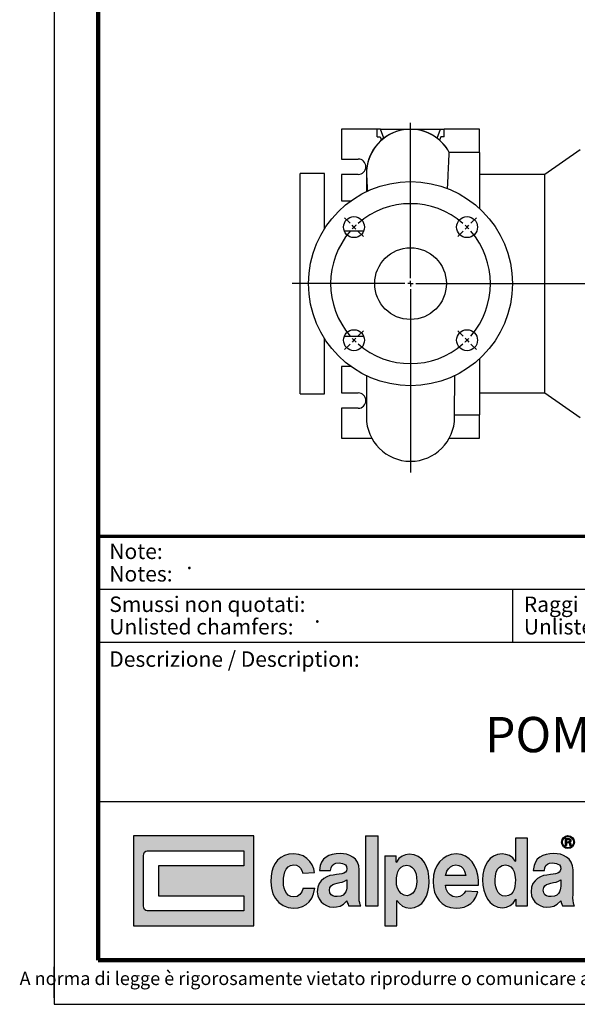
# Model space of a CAD drawing. Units: millimetres. Extents: x -128 to 213, y 0 to 359.
# Drawn here: x -4 to 59, y 0 to 112 of the extents above; entities that cross this region are included whole.
import ezdxf

# ---------------------------------------------------------------- set-up
doc = ezdxf.new("R2010")
doc.units = ezdxf.units.MM
doc.layers.add('FORMAT', color=7, linetype='Continuous')
doc.styles.add('SLDTEXTSTYLE0', font='TXT', dxfattribs={"width": 0.605})
doc.styles.add('SLDTEXTSTYLE7', font='TXT', dxfattribs={"width": 0.670574})

# ---------------------------------------------------------------- blocks, each defined once
blk = doc.blocks.new('Logo Calpeda')
at = {"layer": 'FORMAT'}
h = blk.add_hatch(color=256, dxfattribs=at)
h.paths.add_polyline_path([(4, 14.11), (4, 3.89), (17.64, 3.89), (17.64, 14.11)], flags=0)
h.paths.add_polyline_path([(6.84, 10.7), (6.84, 7.3), (16.5, 7.3), (16.5, 5.59), (5.56, 5.59), (5.4, 5.64), (5.26, 5.76), (5.17, 5.94), (5.14, 6.16), (5.14, 11.84), (5.17, 12.06), (5.26, 12.24), (5.4, 12.36), (5.56, 12.41), (16.5, 12.41), (16.5, 10.7)], flags=0)
for points in [[(31.74, 14.11), (30.3, 14.11), (30.3, 6.16), (31.74, 6.16)], [(24.21, 7.01), (24.42, 7.51), (24.56, 8.17), (23.23, 8.17), (23.1, 7.75), (22.86, 7.43), (22.54, 7.23), (22.15, 7.17), (21.82, 7.23), (21.55, 7.37), (21.34, 7.59), (21.19, 7.87), (21.08, 8.18), (21.02, 8.52), (20.99, 8.92), (21.01, 9.29), (21.07, 9.66), (21.17, 10.01), (21.32, 10.32), (21.53, 10.57), (21.8, 10.74), (22.16, 10.8), (22.47, 10.75), (22.73, 10.62), (22.94, 10.42), (23.08, 10.18), (23.18, 9.86), (24.53, 9.92), (24.45, 10.37), (24.27, 10.8), (24, 11.2), (23.65, 11.54), (23.23, 11.81), (22.76, 11.98), (22.17, 12.05), (21.6, 12), (21.11, 11.86), (20.69, 11.63), (20.34, 11.33), (20.06, 10.96), (19.84, 10.53), (19.69, 10.05), (19.6, 9.52), (19.57, 8.87), (19.63, 8.16), (19.81, 7.52), (20.1, 6.98), (20.49, 6.53), (20.97, 6.19), (21.52, 5.98), (22.14, 5.91), (22.68, 5.95), (23.15, 6.08), (23.57, 6.3), (23.93, 6.61)]]:
    blk.add_hatch(color=256, dxfattribs=at).paths.add_polyline_path(points, flags=0)
h = blk.add_hatch(color=256, dxfattribs=at)
h.paths.add_polyline_path([(47.29, 11.23), (47.28, 11.23), (47, 11.6), (46.64, 11.85), (46.23, 11.99), (45.79, 12.04), (45.28, 11.98), (44.83, 11.8), (44.45, 11.53), (44.14, 11.16), (43.9, 10.73), (43.72, 10.24), (43.61, 9.7), (43.57, 9.1), (43.61, 8.5), (43.71, 7.93), (43.89, 7.4), (44.13, 6.92), (44.44, 6.52), (44.83, 6.22), (45.29, 6.02), (45.82, 5.95), (46.28, 6.01), (46.69, 6.18), (47.04, 6.47), (47.34, 6.9), (47.36, 6.9), (47.36, 6.16), (48.67, 6.16), (48.67, 13.83), (47.29, 13.83)], flags=0)
h.paths.add_polyline_path([(47.15, 10), (47.25, 9.62), (47.29, 9.12), (47.28, 8.72), (47.23, 8.34), (47.14, 8), (47, 7.7), (46.8, 7.47), (46.53, 7.32), (46.16, 7.25), (45.83, 7.31), (45.57, 7.46), (45.35, 7.68), (45.2, 7.98), (45.09, 8.31), (45.02, 8.68), (45, 9.11), (45.03, 9.56), (45.12, 9.96), (45.27, 10.3), (45.49, 10.56), (45.78, 10.73), (46.16, 10.79), (46.49, 10.73), (46.77, 10.57), (46.99, 10.32)], flags=0)
h = blk.add_hatch(color=256, dxfattribs=at)
edge = h.paths.add_edge_path(flags=0)
edge.add_arc((53.26, 13.38), 0.735, 0, 360)
edge = h.paths.add_edge_path(flags=0)
edge.add_arc((53.26, 13.38), 0.633, 0, 360)
h = blk.add_hatch(color=256, dxfattribs=at)
edge = h.paths.add_edge_path(flags=0)
edge.add_spline(control_points=[(53.22, 13.29), (53.29, 13.29), (53.39, 13.3), (53.47, 13.15), (53.45, 13.04), (53.46, 12.99), (53.46, 12.98)], knot_values=[0, 0, 0, 0, 0.343257, 0.665648, 0.908396, 1, 1, 1, 1], weights=[1, 1, 1, 1, 1, 1, 1], degree=3, periodic=0)
edge.add_line((53.46, 12.98), (53.6, 12.98))
edge.add_spline(control_points=[(53.6, 12.98), (53.58, 13.03), (53.61, 13.19), (53.52, 13.34), (53.4, 13.35)], knot_values=[0, 0, 0, 0, 0.356274, 1, 1, 1, 1], weights=[1, 1, 1, 1, 1], degree=3, periodic=0)
edge.add_spline(control_points=[(53.4, 13.35), (53.47, 13.35), (53.58, 13.41), (53.6, 13.56), (53.58, 13.68), (53.48, 13.76), (53.37, 13.78), (53.29, 13.78), (53.25, 13.78)], knot_values=[0, 0, 0, 0, 0.26111, 0.379659, 0.541524, 0.691593, 0.806087, 0.967459, 0.967459, 0.967459, 0.967459], weights=[1, 1, 1, 1, 1, 1, 1, 1, 1], degree=3, periodic=0)
edge.add_line((53.25, 13.78), (52.97, 13.78))
edge.add_line((52.97, 13.78), (52.97, 12.98))
edge.add_line((52.97, 12.98), (53.11, 12.98))
edge.add_line((53.11, 12.98), (53.11, 13.29))
edge.add_line((53.11, 13.29), (53.22, 13.29))
edge = h.paths.add_edge_path(flags=0)
edge.add_line((53.11, 13.68), (53.23, 13.68))
edge.add_spline(control_points=[(53.23, 13.68), (53.3, 13.68), (53.4, 13.69), (53.48, 13.53), (53.4, 13.39), (53.29, 13.39), (53.24, 13.39)], knot_values=[0, 0, 0, 0, 0.295699, 0.511642, 0.734811, 1, 1, 1, 1], weights=[1, 1, 1, 1, 1, 1, 1], degree=3, periodic=0)
edge.add_line((53.24, 13.39), (53.11, 13.39))
edge.add_line((53.11, 13.39), (53.11, 13.68))
h = blk.add_hatch(dxfattribs=at)
h.set_pattern_fill('STEEL', color=256, style=0)
h.set_pattern_definition([(45, (0, 0), (-2.24506, 2.24506), []), (45, (0, 1.5875), (-2.24506, 2.24506), [])])
edge = h.paths.add_edge_path(flags=0)
edge.add_spline(control_points=[(53.46, 12.98), (53.46, 12.99), (53.45, 13.04), (53.47, 13.15), (53.39, 13.3), (53.29, 13.29), (53.22, 13.29)], knot_values=[0, 0, 0, 0, 0.091604, 0.334352, 0.656743, 1, 1, 1, 1], weights=[1, 1, 1, 1, 1, 1, 1], degree=3, periodic=0)
edge.add_line((53.22, 13.29), (53.11, 13.29))
edge.add_line((53.11, 13.29), (53.11, 12.98))
edge.add_line((53.11, 12.98), (52.97, 12.98))
edge.add_line((52.97, 12.98), (52.97, 13.78))
edge.add_line((52.97, 13.78), (53.25, 13.78))
edge.add_spline(control_points=[(53.25, 13.78), (53.29, 13.78), (53.37, 13.78), (53.48, 13.76), (53.58, 13.68), (53.6, 13.56), (53.58, 13.41), (53.47, 13.35), (53.4, 13.35)], knot_values=[0, 0, 0, 0, 0.161372, 0.275866, 0.425935, 0.5878, 0.706349, 0.967459, 0.967459, 0.967459, 0.967459], weights=[1, 1, 1, 1, 1, 1, 1, 1, 1], degree=3, periodic=0)
edge.add_spline(control_points=[(53.4, 13.35), (53.52, 13.34), (53.61, 13.19), (53.58, 13.03), (53.6, 12.98)], knot_values=[0, 0, 0, 0, 0.643726, 1, 1, 1, 1], weights=[1, 1, 1, 1, 1], degree=3, periodic=0)
edge.add_line((53.6, 12.98), (53.46, 12.98))
edge = h.paths.add_edge_path(flags=0)
edge.add_spline(control_points=[(53.24, 13.39), (53.29, 13.39), (53.4, 13.39), (53.48, 13.53), (53.4, 13.69), (53.3, 13.68), (53.23, 13.68)], knot_values=[0, 0, 0, 0, 0.265189, 0.488358, 0.704301, 1, 1, 1, 1], weights=[1, 1, 1, 1, 1, 1, 1], degree=3, periodic=0)
edge.add_line((53.23, 13.68), (53.11, 13.68))
edge.add_line((53.11, 13.68), (53.11, 13.39))
edge.add_line((53.11, 13.39), (53.24, 13.39))
h = blk.add_hatch(color=256, dxfattribs=at)
h.paths.add_polyline_path([(28.24, 6.55), (28.32, 6.35), (28.38, 6.16), (29.76, 6.16), (29.69, 6.31), (29.64, 6.5), (29.6, 6.74), (29.58, 7.05), (29.59, 7.44), (29.59, 10.23), (29.53, 10.71), (29.38, 11.1), (29.15, 11.43), (28.86, 11.68), (28.52, 11.87), (28.16, 12), (27.8, 12.07), (27.41, 12.09), (26.96, 12.07), (26.54, 11.99), (26.16, 11.87), (25.83, 11.69), (25.54, 11.44), (25.32, 11.12), (25.17, 10.72), (25.08, 10.16), (26.35, 10.16), (26.4, 10.48), (26.52, 10.72), (26.7, 10.89), (26.94, 10.99), (27.32, 11.02), (27.51, 11.01), (27.7, 10.97), (27.89, 10.9), (28.04, 10.79), (28.16, 10.63), (28.2, 10.35), (28.15, 10.12), (28.03, 9.96), (27.85, 9.86), (27.61, 9.79), (27.33, 9.75), (27.02, 9.71), (26.62, 9.65), (26.26, 9.58), (25.9, 9.45), (25.57, 9.26), (25.28, 9.01), (25.05, 8.68), (24.9, 8.27), (24.83, 7.74), (24.88, 7.31), (25.03, 6.94), (25.26, 6.62), (25.54, 6.37), (25.87, 6.19), (26.22, 6.06), (26.62, 6), (27.03, 6.03), (27.43, 6.14), (27.79, 6.35), (28.2, 6.74)], flags=0)
h.paths.add_polyline_path([(27.93, 8.95), (28.2, 9.12), (28.2, 8.53), (28.2, 8.38), (28.18, 8.18), (28.14, 7.97), (28.06, 7.75), (27.93, 7.55), (27.75, 7.38), (27.49, 7.25), (27.1, 7.2), (26.84, 7.22), (26.61, 7.29), (26.41, 7.42), (26.27, 7.62), (26.22, 7.94), (26.27, 8.23), (26.4, 8.44), (26.6, 8.57), (26.83, 8.66), (27.09, 8.73), (27.39, 8.79), (27.67, 8.86)], flags=0)
h = blk.add_hatch(color=256, dxfattribs=at)
h.paths.add_polyline_path([(33.78, 11.84), (32.48, 11.84), (32.48, 3.89), (33.84, 3.89), (33.84, 6.78), (33.86, 6.78), (34.14, 6.41), (34.48, 6.14), (34.87, 5.97), (35.35, 5.91), (35.85, 5.97), (36.29, 6.15), (36.67, 6.44), (36.97, 6.81), (37.21, 7.25), (37.38, 7.75), (37.49, 8.3), (37.52, 8.89), (37.49, 9.49), (37.39, 10.07), (37.22, 10.59), (36.98, 11.06), (36.67, 11.44), (36.28, 11.74), (35.82, 11.93), (35.27, 12), (34.83, 11.95), (34.44, 11.79), (34.09, 11.52), (33.8, 11.1), (33.78, 11.1)], flags=0)
h.paths.add_polyline_path([(35.65, 7.59), (35.38, 7.39), (35.04, 7.31), (34.67, 7.37), (34.36, 7.56), (34.11, 7.83), (33.94, 8.17), (33.83, 8.55), (33.8, 8.93), (33.82, 9.33), (33.88, 9.7), (33.98, 10.03), (34.13, 10.32), (34.33, 10.55), (34.6, 10.69), (34.97, 10.75), (35.31, 10.69), (35.57, 10.55), (35.78, 10.33), (35.93, 10.05), (36.03, 9.73), (36.09, 9.37), (36.11, 8.93), (36.09, 8.58), (36, 8.21), (35.86, 7.87)], flags=0)
h = blk.add_hatch(color=256, dxfattribs=at)
h.paths.add_polyline_path([(42.82, 7.15), (43.05, 7.75), (41.65, 7.82), (41.5, 7.58), (41.27, 7.36), (40.98, 7.21), (40.63, 7.14), (40.22, 7.22), (39.89, 7.39), (39.63, 7.67), (39.46, 8.03), (39.37, 8.5), (43.11, 8.5), (43.11, 9.08), (43.03, 9.65), (42.89, 10.19), (42.67, 10.69), (42.39, 11.13), (42.05, 11.5), (41.64, 11.78), (41.16, 11.97), (40.58, 12.04), (40.03, 11.98), (39.53, 11.8), (39.09, 11.53), (38.71, 11.16), (38.4, 10.71), (38.17, 10.19), (38.03, 9.62), (37.97, 8.93), (38.01, 8.3), (38.14, 7.72), (38.36, 7.21), (38.65, 6.77), (39.01, 6.41), (39.44, 6.14), (39.94, 5.96), (40.58, 5.89), (41.05, 5.92), (41.48, 6.02), (41.88, 6.18), (42.24, 6.42), (42.55, 6.74)], flags=0)
h.paths.add_polyline_path([(41.54, 10.09), (41.67, 9.61), (39.38, 9.61), (39.43, 9.84), (39.53, 10.09), (39.7, 10.35), (39.92, 10.57), (40.2, 10.73), (40.55, 10.79), (40.87, 10.74), (41.15, 10.61), (41.37, 10.4)], flags=0)
h = blk.add_hatch(color=256, dxfattribs=at)
h.paths.add_polyline_path([(52.48, 6.55), (52.55, 6.35), (52.62, 6.16), (54, 6.16), (53.93, 6.31), (53.88, 6.5), (53.84, 6.74), (53.82, 7.05), (53.83, 7.44), (53.83, 10.23), (53.77, 10.71), (53.62, 11.1), (53.39, 11.43), (53.1, 11.68), (52.76, 11.87), (52.4, 12), (52.03, 12.07), (51.65, 12.09), (51.2, 12.07), (50.78, 11.99), (50.4, 11.87), (50.07, 11.69), (49.78, 11.44), (49.56, 11.12), (49.41, 10.72), (49.32, 10.16), (50.58, 10.16), (50.64, 10.48), (50.76, 10.72), (50.94, 10.89), (51.18, 10.99), (51.56, 11.02), (51.74, 11.01), (51.94, 10.97), (52.12, 10.9), (52.28, 10.79), (52.4, 10.63), (52.44, 10.35), (52.39, 10.12), (52.27, 9.96), (52.09, 9.86), (51.85, 9.79), (51.57, 9.75), (51.26, 9.71), (50.86, 9.65), (50.5, 9.58), (50.14, 9.45), (49.81, 9.26), (49.52, 9.01), (49.29, 8.68), (49.14, 8.27), (49.07, 7.74), (49.12, 7.31), (49.27, 6.94), (49.5, 6.62), (49.78, 6.37), (50.11, 6.19), (50.46, 6.06), (50.86, 6), (51.27, 6.03), (51.66, 6.14), (52.03, 6.35), (52.44, 6.74)], flags=0)
h.paths.add_polyline_path([(52.17, 8.95), (52.44, 9.12), (52.44, 8.53), (52.44, 8.38), (52.42, 8.18), (52.38, 7.97), (52.3, 7.75), (52.17, 7.55), (51.98, 7.38), (51.73, 7.25), (51.34, 7.2), (51.08, 7.22), (50.84, 7.29), (50.65, 7.42), (50.51, 7.62), (50.46, 7.94), (50.51, 8.23), (50.64, 8.44), (50.84, 8.57), (51.07, 8.66), (51.33, 8.73), (51.62, 8.79), (51.91, 8.86)], flags=0)
at = {"layer": 'FORMAT', "color": 7, "linetype": 'Continuous', "lineweight": 25}
for p, q in [((4, 14.11), (4, 3.89)), ((17.64, 14.11), (4, 14.11)), ((17.64, 3.89), (17.64, 14.11)), ((30.3, 14.11), (31.74, 14.11)), ((30.3, 14.11), (30.3, 6.16)), ((31.74, 6.16), (31.74, 14.11)), ((48.67, 13.83), (47.29, 13.83)), ((47.29, 13.83), (47.29, 11.23)), ((48.67, 6.16), (48.67, 13.83)), ((52.97, 12.98), (52.97, 13.78)), ((52.97, 13.78), (53.25, 13.78)), ((53.11, 13.68), (53.11, 13.39)), ((53.23, 13.68), (53.11, 13.68)), ((53.11, 13.39), (53.24, 13.39)), ((5.26, 12.24), (5.4, 12.36)), ((5.4, 12.36), (5.56, 12.41)), ((5.56, 12.41), (16.5, 12.41)), ((16.5, 12.41), (16.5, 10.7)), ((53.11, 12.98), (52.97, 12.98)), ((53.11, 13.29), (53.11, 12.98)), ((53.22, 13.29), (53.11, 13.29)), ((53.6, 12.98), (53.46, 12.98)), ((5.14, 11.84), (5.17, 12.06)), ((5.14, 6.16), (5.14, 11.84)), ((5.17, 12.06), (5.26, 12.24)), ((20.34, 11.33), (20.06, 10.96)), ((20.69, 11.63), (20.34, 11.33)), ((21.11, 11.86), (20.69, 11.63)), ((21.6, 12), (21.11, 11.86)), ((22.17, 12.05), (21.6, 12)), ((22.76, 11.98), (22.17, 12.05)), ((23.23, 11.81), (22.76, 11.98)), ((23.65, 11.54), (23.23, 11.81)), ((24, 11.2), (23.65, 11.54)), ((24.27, 10.8), (24, 11.2)), ((25.54, 11.44), (25.32, 11.12)), ((25.83, 11.69), (25.54, 11.44)), ((26.16, 11.87), (25.83, 11.69)), ((26.54, 11.99), (26.16, 11.87)), ((26.96, 12.07), (26.54, 11.99)), ((27.41, 12.09), (26.96, 12.07)), ((27.8, 12.07), (27.41, 12.09)), ((28.16, 12), (27.8, 12.07)), ((28.52, 11.87), (28.16, 12)), ((28.86, 11.68), (28.52, 11.87)), ((29.15, 11.43), (28.86, 11.68)), ((29.38, 11.1), (29.15, 11.43)), ((32.48, 11.84), (33.78, 11.84)), ((32.48, 11.84), (32.48, 3.89)), ((33.78, 11.1), (33.78, 11.84)), ((34.09, 11.52), (33.8, 11.1)), ((34.44, 11.79), (34.09, 11.52)), ((34.83, 11.95), (34.44, 11.79)), ((35.27, 12), (34.83, 11.95)), ((35.82, 11.93), (35.27, 12)), ((36.28, 11.74), (35.82, 11.93)), ((36.67, 11.44), (36.28, 11.74)), ((36.98, 11.06), (36.67, 11.44)), ((39.09, 11.53), (38.71, 11.16)), ((39.53, 11.8), (39.09, 11.53)), ((40.03, 11.98), (39.53, 11.8)), ((40.58, 12.04), (40.03, 11.98)), ((41.16, 11.97), (40.58, 12.04)), ((41.64, 11.78), (41.16, 11.97)), ((42.05, 11.5), (41.64, 11.78)), ((42.39, 11.13), (42.05, 11.5)), ((44.14, 11.16), (43.9, 10.73)), ((44.45, 11.53), (44.14, 11.16)), ((44.83, 11.8), (44.45, 11.53)), ((45.28, 11.98), (44.83, 11.8)), ((45.79, 12.04), (45.28, 11.98)), ((46.23, 11.99), (45.79, 12.04)), ((46.64, 11.85), (46.23, 11.99)), ((47, 11.6), (46.64, 11.85)), ((47.28, 11.23), (47, 11.6)), ((49.78, 11.44), (49.56, 11.12)), ((50.07, 11.69), (49.78, 11.44)), ((50.4, 11.87), (50.07, 11.69)), ((50.78, 11.99), (50.4, 11.87)), ((51.2, 12.07), (50.78, 11.99)), ((51.65, 12.09), (51.2, 12.07)), ((52.03, 12.07), (51.65, 12.09)), ((52.4, 12), (52.03, 12.07)), ((52.76, 11.87), (52.4, 12)), ((53.1, 11.68), (52.76, 11.87)), ((53.39, 11.43), (53.1, 11.68)), ((53.62, 11.1), (53.39, 11.43)), ((16.5, 10.7), (6.84, 10.7)), ((6.84, 10.7), (6.84, 7.3)), ((19.69, 10.05), (19.6, 9.52)), ((19.84, 10.53), (19.69, 10.05)), ((20.06, 10.96), (19.84, 10.53)), ((21.17, 10.01), (21.32, 10.32)), ((21.32, 10.32), (21.53, 10.57)), ((21.53, 10.57), (21.8, 10.74)), ((21.8, 10.74), (22.16, 10.8)), ((22.16, 10.8), (22.47, 10.75)), ((22.47, 10.75), (22.73, 10.62)), ((22.73, 10.62), (22.94, 10.42)), ((22.94, 10.42), (23.08, 10.18)), ((23.08, 10.18), (23.18, 9.86)), ((24.45, 10.37), (24.27, 10.8)), ((24.53, 9.92), (24.45, 10.37)), ((25.17, 10.72), (25.08, 10.16)), ((25.08, 10.16), (26.35, 10.16)), ((25.32, 11.12), (25.17, 10.72)), ((26.35, 10.16), (26.4, 10.48)), ((26.4, 10.48), (26.52, 10.72)), ((26.52, 10.72), (26.7, 10.89)), ((26.7, 10.89), (26.94, 10.99)), ((26.94, 10.99), (27.32, 11.02)), ((27.32, 11.02), (27.51, 11.01)), ((27.51, 11.01), (27.7, 10.97)), ((27.7, 10.97), (27.89, 10.9)), ((27.89, 10.9), (28.04, 10.79)), ((28.15, 10.12), (28.03, 9.96)), ((28.04, 10.79), (28.16, 10.63)), ((28.2, 10.35), (28.15, 10.12)), ((28.16, 10.63), (28.2, 10.35)), ((29.53, 10.71), (29.38, 11.1)), ((29.59, 10.23), (29.53, 10.71)), ((29.59, 7.44), (29.59, 10.23)), ((33.78, 11.1), (33.8, 11.1)), ((33.98, 10.03), (34.13, 10.32)), ((34.13, 10.32), (34.33, 10.55)), ((34.33, 10.55), (34.6, 10.69)), ((34.6, 10.69), (34.97, 10.75)), ((34.97, 10.75), (35.31, 10.69)), ((35.31, 10.69), (35.57, 10.55)), ((35.57, 10.55), (35.78, 10.33)), ((35.78, 10.33), (35.93, 10.05)), ((35.93, 10.05), (36.03, 9.73)), ((37.22, 10.59), (36.98, 11.06)), ((37.39, 10.07), (37.22, 10.59)), ((37.49, 9.49), (37.39, 10.07)), ((38.17, 10.19), (38.03, 9.62)), ((38.4, 10.71), (38.17, 10.19)), ((38.71, 11.16), (38.4, 10.71)), ((39.43, 9.84), (39.53, 10.09)), ((39.53, 10.09), (39.7, 10.35)), ((39.7, 10.35), (39.92, 10.57)), ((39.92, 10.57), (40.2, 10.73)), ((40.2, 10.73), (40.55, 10.79)), ((40.55, 10.79), (40.87, 10.74)), ((40.87, 10.74), (41.15, 10.61)), ((41.15, 10.61), (41.37, 10.4)), ((41.37, 10.4), (41.54, 10.09)), ((41.54, 10.09), (41.67, 9.61)), ((42.67, 10.69), (42.39, 11.13)), ((42.89, 10.19), (42.67, 10.69)), ((43.03, 9.65), (42.89, 10.19)), ((43.72, 10.24), (43.61, 9.7)), ((43.9, 10.73), (43.72, 10.24)), ((45.12, 9.96), (45.27, 10.3)), ((45.27, 10.3), (45.49, 10.56)), ((45.49, 10.56), (45.78, 10.73)), ((45.78, 10.73), (46.16, 10.79)), ((46.16, 10.79), (46.49, 10.73)), ((46.49, 10.73), (46.77, 10.57)), ((46.77, 10.57), (46.99, 10.32)), ((46.99, 10.32), (47.15, 10)), ((49.41, 10.72), (49.32, 10.16)), ((49.32, 10.16), (50.58, 10.16)), ((49.56, 11.12), (49.41, 10.72)), ((50.58, 10.16), (50.64, 10.48)), ((50.64, 10.48), (50.76, 10.72)), ((50.76, 10.72), (50.94, 10.89)), ((50.94, 10.89), (51.18, 10.99)), ((51.18, 10.99), (51.56, 11.02)), ((51.56, 11.02), (51.74, 11.01)), ((51.74, 11.01), (51.94, 10.97)), ((51.94, 10.97), (52.12, 10.9)), ((52.12, 10.9), (52.28, 10.79)), ((52.39, 10.12), (52.27, 9.96)), ((52.28, 10.79), (52.4, 10.63)), ((52.44, 10.35), (52.39, 10.12)), ((52.4, 10.63), (52.44, 10.35)), ((53.77, 10.71), (53.62, 11.1)), ((53.83, 10.23), (53.77, 10.71)), ((53.83, 7.44), (53.83, 10.23)), ((19.6, 9.52), (19.57, 8.87)), ((20.99, 8.92), (21.01, 9.29)), ((21.01, 9.29), (21.07, 9.66)), ((21.07, 9.66), (21.17, 10.01)), ((23.18, 9.86), (24.53, 9.92)), ((25.28, 9.01), (25.05, 8.68)), ((25.57, 9.26), (25.28, 9.01)), ((25.9, 9.45), (25.57, 9.26)), ((26.26, 9.58), (25.9, 9.45)), ((26.62, 9.65), (26.26, 9.58)), ((27.02, 9.71), (26.62, 9.65)), ((27.33, 9.75), (27.02, 9.71)), ((27.61, 9.79), (27.33, 9.75)), ((27.85, 9.86), (27.61, 9.79)), ((27.67, 8.86), (27.93, 8.95)), ((28.03, 9.96), (27.85, 9.86)), ((27.93, 8.95), (28.2, 9.12)), ((28.2, 9.12), (28.2, 8.53)), ((33.8, 8.93), (33.82, 9.33)), ((33.83, 8.55), (33.8, 8.93)), ((33.82, 9.33), (33.88, 9.7)), ((33.88, 9.7), (33.98, 10.03)), ((36.03, 9.73), (36.09, 9.37)), ((36.09, 9.37), (36.11, 8.93)), ((36.11, 8.93), (36.09, 8.58)), ((37.52, 8.89), (37.49, 9.49)), ((38.03, 9.62), (37.97, 8.93)), ((37.97, 8.93), (38.01, 8.3)), ((39.38, 9.61), (39.43, 9.84)), ((41.67, 9.61), (39.38, 9.61)), ((43.11, 9.08), (43.03, 9.65)), ((43.11, 8.5), (43.11, 9.08)), ((43.61, 9.7), (43.57, 9.1)), ((43.57, 9.1), (43.61, 8.5)), ((45, 9.11), (45.03, 9.56)), ((45.02, 8.68), (45, 9.11)), ((45.03, 9.56), (45.12, 9.96)), ((47.15, 10), (47.25, 9.62)), ((47.25, 9.62), (47.29, 9.12)), ((47.29, 9.12), (47.28, 8.72)), ((49.52, 9.01), (49.29, 8.68)), ((49.81, 9.26), (49.52, 9.01)), ((50.14, 9.45), (49.81, 9.26)), ((50.5, 9.58), (50.14, 9.45)), ((50.86, 9.65), (50.5, 9.58)), ((51.26, 9.71), (50.86, 9.65)), ((51.57, 9.75), (51.26, 9.71)), ((51.85, 9.79), (51.57, 9.75)), ((52.09, 9.86), (51.85, 9.79)), ((51.91, 8.86), (52.17, 8.95)), ((52.27, 9.96), (52.09, 9.86)), ((52.17, 8.95), (52.44, 9.12)), ((52.44, 9.12), (52.44, 8.53)), ((19.57, 8.87), (19.63, 8.16)), ((19.63, 8.16), (19.81, 7.52)), ((21.02, 8.52), (20.99, 8.92)), ((21.08, 8.18), (21.02, 8.52)), ((21.19, 7.87), (21.08, 8.18)), ((21.34, 7.59), (21.19, 7.87)), ((23.23, 8.17), (23.1, 7.75)), ((23.23, 8.17), (24.56, 8.17)), ((24.42, 7.51), (24.56, 8.17)), ((24.9, 8.27), (24.83, 7.74)), ((25.05, 8.68), (24.9, 8.27)), ((26.22, 7.94), (26.27, 8.23)), ((26.27, 7.62), (26.22, 7.94)), ((26.27, 8.23), (26.4, 8.44)), ((26.4, 8.44), (26.6, 8.57)), ((26.6, 8.57), (26.83, 8.66)), ((26.83, 8.66), (27.09, 8.73)), ((27.09, 8.73), (27.39, 8.79)), ((27.39, 8.79), (27.67, 8.86)), ((28.14, 7.97), (28.06, 7.75)), ((28.18, 8.18), (28.14, 7.97)), ((28.2, 8.38), (28.18, 8.18)), ((28.2, 8.53), (28.2, 8.38)), ((33.94, 8.17), (33.83, 8.55)), ((34.11, 7.83), (33.94, 8.17)), ((34.36, 7.56), (34.11, 7.83)), ((35.86, 7.87), (35.65, 7.59)), ((36, 8.21), (35.86, 7.87)), ((36.09, 8.58), (36, 8.21)), ((37.38, 7.75), (37.49, 8.3)), ((37.49, 8.3), (37.52, 8.89)), ((38.01, 8.3), (38.14, 7.72)), ((39.46, 8.03), (39.37, 8.5)), ((39.37, 8.5), (43.11, 8.5)), ((39.63, 7.67), (39.46, 8.03)), ((41.65, 7.82), (41.5, 7.58)), ((43.05, 7.75), (41.65, 7.82)), ((43.61, 8.5), (43.71, 7.93)), ((43.71, 7.93), (43.89, 7.4)), ((45.09, 8.31), (45.02, 8.68)), ((45.2, 7.98), (45.09, 8.31)), ((45.35, 7.68), (45.2, 7.98)), ((47.14, 8), (47, 7.7)), ((47.23, 8.34), (47.14, 8)), ((47.28, 8.72), (47.23, 8.34)), ((49.14, 8.27), (49.07, 7.74)), ((49.29, 8.68), (49.14, 8.27)), ((50.46, 7.94), (50.51, 8.23)), ((50.51, 7.62), (50.46, 7.94)), ((50.51, 8.23), (50.64, 8.44)), ((50.64, 8.44), (50.84, 8.57)), ((50.84, 8.57), (51.07, 8.66)), ((51.07, 8.66), (51.33, 8.73)), ((51.33, 8.73), (51.62, 8.79)), ((51.62, 8.79), (51.91, 8.86)), ((52.38, 7.97), (52.3, 7.75)), ((52.42, 8.18), (52.38, 7.97)), ((52.44, 8.38), (52.42, 8.18)), ((52.44, 8.53), (52.44, 8.38)), ((6.84, 7.3), (16.5, 7.3)), ((16.5, 7.3), (16.5, 5.59)), ((19.81, 7.52), (20.1, 6.98)), ((20.1, 6.98), (20.49, 6.53)), ((21.55, 7.37), (21.34, 7.59)), ((21.82, 7.23), (21.55, 7.37)), ((22.15, 7.17), (21.82, 7.23)), ((22.54, 7.23), (22.15, 7.17)), ((22.86, 7.43), (22.54, 7.23)), ((23.1, 7.75), (22.86, 7.43)), ((23.93, 6.61), (24.21, 7.01)), ((24.21, 7.01), (24.42, 7.51)), ((24.83, 7.74), (24.88, 7.31)), ((24.88, 7.31), (25.03, 6.94)), ((25.03, 6.94), (25.26, 6.62)), ((26.41, 7.42), (26.27, 7.62)), ((26.61, 7.29), (26.41, 7.42)), ((26.84, 7.22), (26.61, 7.29)), ((27.1, 7.2), (26.84, 7.22)), ((27.49, 7.25), (27.1, 7.2)), ((27.75, 7.38), (27.49, 7.25)), ((27.93, 7.55), (27.75, 7.38)), ((27.79, 6.35), (28.2, 6.74)), ((28.06, 7.75), (27.93, 7.55)), ((28.2, 6.74), (28.24, 6.55)), ((29.58, 7.05), (29.59, 7.44)), ((29.6, 6.74), (29.58, 7.05)), ((29.64, 6.5), (29.6, 6.74)), ((33.84, 6.78), (33.86, 6.78)), ((33.84, 3.89), (33.84, 6.78)), ((33.86, 6.78), (34.14, 6.41)), ((34.67, 7.37), (34.36, 7.56)), ((35.04, 7.31), (34.67, 7.37)), ((35.38, 7.39), (35.04, 7.31)), ((35.65, 7.59), (35.38, 7.39)), ((36.67, 6.44), (36.97, 6.81)), ((36.97, 6.81), (37.21, 7.25)), ((37.21, 7.25), (37.38, 7.75)), ((38.14, 7.72), (38.36, 7.21)), ((38.36, 7.21), (38.65, 6.77)), ((38.65, 6.77), (39.01, 6.41)), ((39.89, 7.39), (39.63, 7.67)), ((40.22, 7.22), (39.89, 7.39)), ((40.63, 7.14), (40.22, 7.22)), ((40.98, 7.21), (40.63, 7.14)), ((41.27, 7.36), (40.98, 7.21)), ((41.5, 7.58), (41.27, 7.36)), ((42.24, 6.42), (42.55, 6.74)), ((42.55, 6.74), (42.82, 7.15)), ((42.82, 7.15), (43.05, 7.75)), ((43.89, 7.4), (44.13, 6.92)), ((44.13, 6.92), (44.44, 6.52)), ((45.57, 7.46), (45.35, 7.68)), ((45.83, 7.31), (45.57, 7.46)), ((46.16, 7.25), (45.83, 7.31)), ((46.53, 7.32), (46.16, 7.25)), ((46.8, 7.47), (46.53, 7.32)), ((47, 7.7), (46.8, 7.47)), ((47.04, 6.47), (47.34, 6.9)), ((47.34, 6.9), (47.36, 6.9)), ((47.36, 6.9), (47.36, 6.16)), ((49.07, 7.74), (49.12, 7.31)), ((49.12, 7.31), (49.27, 6.94)), ((49.27, 6.94), (49.5, 6.62)), ((50.65, 7.42), (50.51, 7.62)), ((50.84, 7.29), (50.65, 7.42)), ((51.08, 7.22), (50.84, 7.29)), ((51.34, 7.2), (51.08, 7.22)), ((51.73, 7.25), (51.34, 7.2)), ((51.98, 7.38), (51.73, 7.25)), ((52.17, 7.55), (51.98, 7.38)), ((52.03, 6.35), (52.44, 6.74)), ((52.3, 7.75), (52.17, 7.55)), ((52.44, 6.74), (52.48, 6.55)), ((53.82, 7.05), (53.83, 7.44)), ((53.84, 6.74), (53.82, 7.05)), ((53.88, 6.5), (53.84, 6.74)), ((5.17, 5.94), (5.14, 6.16)), ((5.26, 5.76), (5.17, 5.94)), ((5.4, 5.64), (5.26, 5.76)), ((5.56, 5.59), (5.4, 5.64)), ((16.5, 5.59), (5.56, 5.59)), ((20.49, 6.53), (20.97, 6.19)), ((20.97, 6.19), (21.52, 5.98)), ((21.52, 5.98), (22.14, 5.91)), ((22.14, 5.91), (22.68, 5.95)), ((22.68, 5.95), (23.15, 6.08)), ((23.15, 6.08), (23.57, 6.3)), ((23.57, 6.3), (23.93, 6.61)), ((25.26, 6.62), (25.54, 6.37)), ((25.54, 6.37), (25.87, 6.19)), ((25.87, 6.19), (26.22, 6.06)), ((26.22, 6.06), (26.62, 6)), ((26.62, 6), (27.03, 6.03)), ((27.03, 6.03), (27.43, 6.14)), ((27.43, 6.14), (27.79, 6.35)), ((28.24, 6.55), (28.32, 6.35)), ((28.32, 6.35), (28.38, 6.16)), ((28.38, 6.16), (29.76, 6.16)), ((29.69, 6.31), (29.64, 6.5)), ((29.76, 6.16), (29.69, 6.31)), ((30.3, 6.16), (31.74, 6.16)), ((34.14, 6.41), (34.48, 6.14)), ((34.48, 6.14), (34.87, 5.97)), ((34.87, 5.97), (35.35, 5.91)), ((35.35, 5.91), (35.85, 5.97)), ((35.85, 5.97), (36.29, 6.15)), ((36.29, 6.15), (36.67, 6.44)), ((39.01, 6.41), (39.44, 6.14)), ((39.44, 6.14), (39.94, 5.96)), ((39.94, 5.96), (40.58, 5.89)), ((40.58, 5.89), (41.05, 5.92)), ((41.05, 5.92), (41.48, 6.02)), ((41.48, 6.02), (41.88, 6.18)), ((41.88, 6.18), (42.24, 6.42)), ((44.44, 6.52), (44.83, 6.22)), ((44.83, 6.22), (45.29, 6.02)), ((45.29, 6.02), (45.82, 5.95)), ((45.82, 5.95), (46.28, 6.01)), ((46.28, 6.01), (46.69, 6.18)), ((46.69, 6.18), (47.04, 6.47)), ((47.36, 6.16), (48.67, 6.16)), ((49.5, 6.62), (49.78, 6.37)), ((49.78, 6.37), (50.11, 6.19)), ((50.11, 6.19), (50.46, 6.06)), ((50.46, 6.06), (50.86, 6)), ((50.86, 6), (51.27, 6.03)), ((51.27, 6.03), (51.66, 6.14)), ((51.66, 6.14), (52.03, 6.35)), ((52.48, 6.55), (52.55, 6.35)), ((52.55, 6.35), (52.62, 6.16)), ((52.62, 6.16), (54, 6.16)), ((53.93, 6.31), (53.88, 6.5)), ((54, 6.16), (53.93, 6.31)), ((4, 3.89), (17.64, 3.89)), ((32.48, 3.89), (33.84, 3.89))]:
    blk.add_line(p, q, dxfattribs=at)
at = {"layer": 'FORMAT', "color": 7, "lineweight": 25}
blk.add_line((47.28, 11.23), (47.29, 11.23), dxfattribs=at)
for radius in [0.735, 0.633]:
    blk.add_circle((53.26, 13.38), radius, dxfattribs=at)
for points, knots in [([(53.23, 13.68), (53.3, 13.68), (53.4, 13.69), (53.48, 13.53), (53.4, 13.39), (53.29, 13.39), (53.24, 13.39)], [0, 0, 0, 0, 0.295699, 0.511642, 0.734811, 1, 1, 1, 1]), ([(53.25, 13.78), (53.29, 13.78), (53.37, 13.78), (53.48, 13.76), (53.58, 13.68), (53.6, 13.56), (53.58, 13.41), (53.47, 13.35), (53.4, 13.35)], [0, 0, 0, 0, 0.1613721, 0.2758661, 0.4259353, 0.5877997, 0.7063493, 0.9674591, 0.9674591, 0.9674591, 0.9674591]), ([(53.46, 12.98), (53.46, 12.99), (53.45, 13.04), (53.47, 13.15), (53.39, 13.3), (53.29, 13.29), (53.22, 13.29)], [0, 0, 0, 0, 0.091604, 0.334352, 0.656743, 1, 1, 1, 1]), ([(53.4, 13.35), (53.52, 13.34), (53.61, 13.19), (53.58, 13.03), (53.6, 12.98)], [0, 0, 0, 0, 0.643726, 1, 1, 1, 1])]:
    blk.add_open_spline(points, degree=3, knots=knots, dxfattribs=at)
blk = doc.blocks.new('SW_NOTE_0')
at = {"color": 0, "linetype": 'Continuous', "lineweight": 0, "char_height": 1.75, "attachment_point": 1, "style": 'SLDTEXTSTYLE0'}
for s, insert in [('Note:', (0, 2.26)), ('Notes:', (0, -0.29))]:
    blk.add_mtext(s, dxfattribs=dict(at, insert=insert))
blk = doc.blocks.new('SW_NOTE_0_9')
at = {"color": 0, "linetype": 'Continuous', "lineweight": 0, "char_height": 1.75, "attachment_point": 1, "style": 'SLDTEXTSTYLE0'}
for s, insert in [('Raggi non quotati:', (0, 2.26)), ('Unlisted rays:', (0, -0.29))]:
    blk.add_mtext(s, dxfattribs=dict(at, insert=insert))
blk = doc.blocks.new('SW_NOTE_0_10')
at = {"color": 0, "linetype": 'Continuous', "lineweight": 0, "char_height": 1.75, "attachment_point": 1, "style": 'SLDTEXTSTYLE0'}
for s, insert in [('Smussi non quotati:', (0, 2.26)), ('Unlisted chamfers:', (0, -0.29))]:
    blk.add_mtext(s, dxfattribs=dict(at, insert=insert))
blk = doc.blocks.new('SW_CENTERMARKSYMBOL_0')
at = {"layer": 'FORMAT', "color": 0}
for p, q in [((6.41, 7.03), (6.41, 24.63)), ((-0.44, 13.26), (-1.06, 13.88)), ((13.26, 13.26), (13.88, 13.88)), ((0, 12.82), (-0.22, 13.04)), ((0, 12.82), (0.22, 12.6)), ((0.44, 12.37), (1.06, 11.76)), ((12.37, 12.37), (11.76, 11.76)), ((12.82, 12.82), (12.6, 12.6)), ((12.82, 12.82), (13.04, 13.04)), ((6.41, 6.41), (6.41, 6.72)), ((5.78, 6.41), (-7.01, 6.41)), ((6.41, 6.41), (6.1, 6.41)), ((6.41, 6.41), (6.41, 6.1)), ((6.41, 6.41), (6.72, 6.41)), ((6.41, 5.78), (6.41, -14.99)), ((7.03, 6.41), (84.39, 6.41)), ((0, 0), (-0.22, -0.22)), ((0, 0), (0.22, 0.22)), ((0.44, 0.44), (1.06, 1.06)), ((12.37, 0.44), (11.76, 1.06)), ((12.82, 0), (12.6, 0.22)), ((12.82, 0), (13.04, -0.22)), ((-0.44, -0.44), (-1.06, -1.06)), ((13.26, -0.44), (13.88, -1.06))]:
    blk.add_line(p, q, dxfattribs=at)
for start, end in [(48.9514, 131.0486), (138.9514, 221.0486), (135, 136.9757), (133.0243, 135), (45, 46.9757), (43.0243, 45), (318.9514, 41.0486), (223.0243, 225), (313.0243, 315), (315, 316.9757), (225, 226.9757), (228.9514, 311.0486)]:
    blk.add_arc((6.41, 6.41), 9.06, start, end, dxfattribs=at)

msp = doc.modelspace()

# ---------------------------------------------------------------- linework, layer by layer
at = {"color": 7, "linetype": 'Continuous', "lineweight": 25}
for p, q in [((0, 297), (0, 0)), ((32.5915, 99.1663), (32.5915, 95.7913)), ((36.606, 99.1663), (32.5915, 99.1663)), ((36.606, 98.2913), (36.606, 99.1663)), ((37.0028, 99.1663), (36.606, 99.1663)), ((36.606, 98.2913), (36.9686, 98.2913)), ((36.9686, 98.2913), (37.107, 97.9253)), ((37.0028, 99.1663), (40.3804, 99.1663)), ((37.386, 98.1528), (37.0028, 99.1663)), ((40.4276, 99.1663), (43.8053, 99.1663)), ((43.4221, 98.1528), (43.8053, 99.1663)), ((43.8395, 98.2913), (43.7011, 97.9253)), ((43.8053, 99.1663), (44.202, 99.1663)), ((44.202, 98.2913), (43.8395, 98.2913)), ((44.202, 98.2913), (44.202, 99.1663)), ((48.2165, 99.1663), (44.202, 99.1663)), ((48.2165, 96.5413), (48.2165, 99.1663)), ((48.279, 96.5413), (44.8039, 96.5413)), ((48.279, 90.1325), (48.279, 96.5413)), ((59.6356, 96.8481), (55.6271, 94.0413)), ((32.5915, 95.7913), (34.4665, 95.7913)), ((30.654, 94.1663), (27.904, 94.1663)), ((27.904, 69.1663), (27.904, 94.1663)), ((30.654, 87.8815), (30.654, 94.1663)), ((32.5915, 94.0413), (32.5915, 91.0413)), ((34.4665, 94.0413), (32.5915, 94.0413)), ((35.404, 94.1664), (35.404, 92.0918)), ((55.6271, 94.0413), (48.279, 94.0413)), ((55.6271, 69.2913), (55.6271, 94.0413)), ((32.5915, 91.0413), (33.6364, 91.0413)), ((35.0861, 87.6038), (32.9056, 87.6038)), ((30.654, 69.1663), (30.654, 75.4511)), ((32.9056, 75.7288), (35.0861, 75.7288)), ((48.279, 66.7913), (48.279, 73.2002)), ((32.5915, 72.2913), (32.5915, 69.2913)), ((33.6364, 72.2913), (32.5915, 72.2913)), ((35.404, 71.2408), (35.404, 66.5413)), ((32.5915, 69.2913), (34.4665, 69.2913)), ((48.279, 69.2913), (55.6271, 69.2913)), ((55.6271, 69.2913), (59.6356, 66.4845)), ((27.904, 69.1663), (30.654, 69.1663)), ((45.404, 66.5413), (45.404, 68.9574)), ((32.5915, 67.5413), (32.5915, 64.1663)), ((34.4665, 67.5413), (32.5915, 67.5413)), ((45.404, 66.7913), (48.279, 66.7913)), ((48.2165, 64.1663), (48.2165, 66.7913)), ((32.5915, 64.1663), (36.0041, 64.1663)), ((44.804, 64.1663), (48.2165, 64.1663)), ((205, 47), (5, 47)), ((52, 41), (52, 47)), ((205, 41), (5, 41)), ((5, 23), (205.0002, 23)), ((0, 0.75), (0, 4.25)), ((0, 0), (210, 0))]:
    msp.add_line(p, q, dxfattribs=at)
at = {"color": 7, "linetype": 'Continuous', "lineweight": 140}
for p in [(5, 292), (205, 5)]:
    msp.add_line(p, (5, 5), dxfattribs=at)
at = {"color": 7, "linetype": 'Continuous', "lineweight": 70}
for p, q in [((5, 53), (5, 5)), ((205, 53), (5, 53))]:
    msp.add_line(p, q, dxfattribs=at)
at = {"color": 7, "linetype": 'Continuous', "lineweight": 25}
for centre, radius in [((40.404, 81.6663), 11.5625), ((33.9959, 88.0745), 1.1875), ((46.8122, 88.0745), 1.1875), ((40.404, 81.6663), 4.0625), ((33.9959, 75.2582), 1.1875), ((46.8122, 75.2582), 1.1875)]:
    msp.add_circle(centre, radius, dxfattribs=at)
for centre, radius, start, end in [((40.404, 94.1664), 5, 28.345703, 180), ((40.404, 94.1663), 5, 89.99991, 188.541939), ((40.404, 94.1663), 5, 28.359391, 90.000035), ((34.4665, 94.9163), 0.875, 270, 90), ((34.4665, 68.4163), 0.875, 270, 90), ((40.404, 66.5413), 5, 180, 0)]:
    msp.add_arc(centre, radius, start, end, dxfattribs=at)
for points, knots in [([(44.6049, 92.4201), (44.6175, 92.6907), (44.6429, 93.2396), (44.6776, 93.9754), (44.709, 94.6426), (44.7359, 95.2145), (44.7583, 95.6846), (44.7765, 96.0577), (44.7905, 96.3291), (44.8004, 96.5076), (44.8028, 96.5299), (44.804, 96.5413)], [0, 0, 0, 0, 0.10600454, 0.21504137, 0.32725211, 0.4394628, 0.54839383, 0.65732483, 0.76942515, 0.88152543, 1, 1, 1, 1]), ([(35.404, 94.1665), (35.4046, 94.1449), (35.4057, 94.1032), (35.4143, 93.9395), (35.4266, 93.7237), (35.442, 93.4634), (35.4595, 93.1746), (35.4811, 92.8222), (35.5021, 92.4816), (35.5184, 92.2186), (35.5236, 92.1356)], [0, 0, 0, 0, 0.156825, 0.30291906, 0.43882728, 0.56495886, 0.68162302, 0.78907207, 0.93340307, 1, 1, 1, 1]), ([(45.3996, 71.262), (45.3996, 71.2546), (45.4009, 70.9829), (45.4024, 70.4587), (45.4039, 69.716), (45.4042, 69.2121), (45.404, 68.9918), (45.404, 68.9733)], [0, 0, 0, 0, 0.00820888, 0.299157266, 0.633014542, 0.969189269, 1, 1, 1, 1])]:
    msp.add_open_spline(points, degree=3, knots=knots, dxfattribs=at)

# ---------------------------------------------------------------- block references
at = {"color": 7, "linetype": 'Continuous', "lineweight": 0}
for name, p in [('SW_NOTE_0', (6.25, 49.95)), ('SW_NOTE_0_10', (6.25, 43.95)), ('SW_NOTE_0_9', (53.25, 43.95))]:
    msp.add_blockref(name, p, dxfattribs=at)
at = {"layer": 'FORMAT'}
for name, p in [('SW_CENTERMARKSYMBOL_0', (33.9959, 75.2582)), ('Logo Calpeda', (5, 5))]:
    msp.add_blockref(name, p, dxfattribs=at)

# ---------------------------------------------------------------- texts
at = {"color": 7, "linetype": 'Continuous', "lineweight": 0}
for s, insert, char_height, attachment_point, style in [('.', (15, 51.0641), 1.75, 1, 'SLDTEXTSTYLE0'), ('.', (29.5, 44.9955), 1.75, 1, 'SLDTEXTSTYLE0'), ('Descrizione / Description:', (6.25, 39.9955), 1.75, 1, 'SLDTEXTSTYLE0'), ('A norma di legge è rigorosamente vietato riprodurre o comunicare a terzi il contenuto, anche parziale, del presente disegno / According to law is strictly forbidden any partial or total reproducution or comunication of this drawing', (104.5994, 3.6836), 1.5, 2, 'SLDTEXTSTYLE7')]:
    msp.add_mtext(s, dxfattribs=dict(at, insert=insert, char_height=char_height, attachment_point=attachment_point, style=style))
at = {"layer": 'FORMAT', "color": 7, "insert": (74.1319, 32.5674), "char_height": 4, "attachment_point": 2, "style": 'SLDTEXTSTYLE0'}
msp.add_mtext('POMPA NM 65/16AR', dxfattribs=at)

doc.saveas('drawing.dxf')
